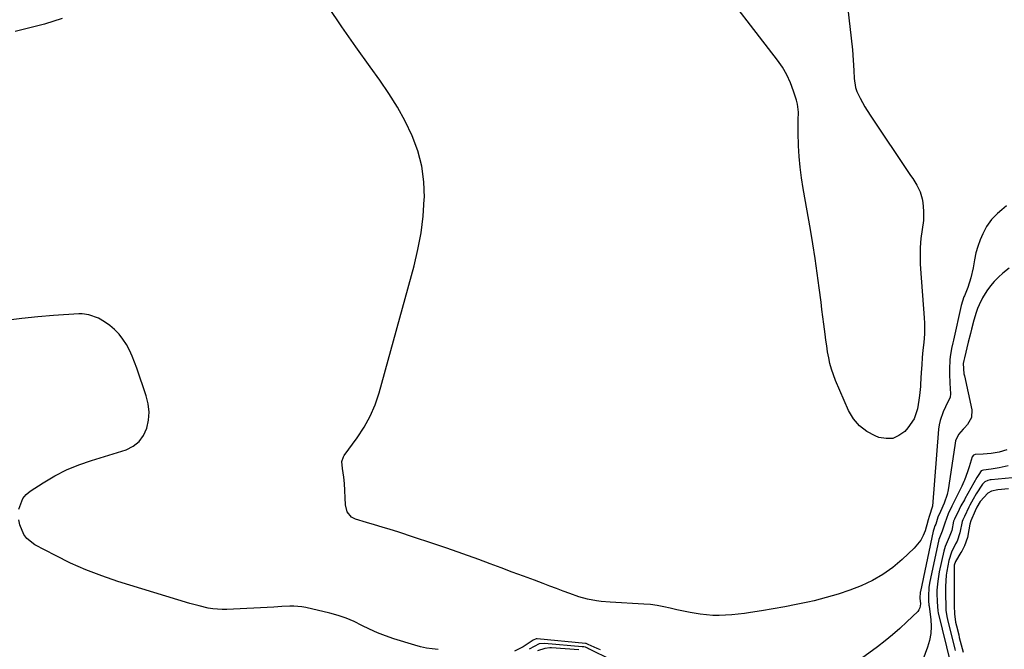
# Model space of a CAD drawing. Units: inches. Extents: x 1885428 to 1889974, y 448533 to 453875.
# Drawn here: x 1887296 to 1887718, y 451767 to 452037 of the extents above; entities that cross this region are included whole.
import ezdxf

# ---------------------------------------------------------------- set-up
doc = ezdxf.new("R2010")
doc.units = ezdxf.units.IN
doc.header["$MEASUREMENT"] = 0
doc.layers.add('7', color=7, linetype='Continuous')
doc.layers.add('8', color=7, linetype='Continuous')

msp = doc.modelspace()

# ---------------------------------------------------------------- linework, layer by layer
at = {"layer": '7', "color": 18}
for points in [[(1887647.96, 452070.56, 1686), (1887653.2, 452024.2, 1686), (1887653.6, 452019.78, 1686), (1887653.8, 452015.34, 1686), (1887653.91, 452011.85, 1686), (1887654.49, 452008.09, 1686), (1887655.11, 452006.29, 1686), (1887656.55, 452003.41, 1686), (1887658.56, 451999.75, 1686), (1887660.79, 451996.22, 1686), (1887678.23, 451970.27, 1686), (1887679.12, 451968.91, 1686), (1887680.83, 451966.13, 1686), (1887682.34, 451963.27, 1686), (1887683.24, 451960.22, 1686), (1887683.45, 451958.63, 1686), (1887683.69, 451954.85, 1686), (1887683.69, 451950.95, 1686), (1887683.2, 451947.09, 1686), (1887682.6, 451943.22, 1686), (1887682.31, 451939.31, 1686), (1887682.25, 451936.71, 1686), (1887682.33, 451932.36, 1686), (1887682.46, 451930.19, 1686), (1887684.08, 451909.07, 1686), (1887684.19, 451906.76, 1686), (1887684.14, 451902.15, 1686), (1887683.84, 451898.45, 1686), (1887683.53, 451895.24, 1686), (1887683.23, 451892.04, 1686), (1887682.97, 451888.83, 1686), (1887682.76, 451885.61, 1686), (1887682.48, 451880.57, 1686), (1887682.42, 451879.59, 1686), (1887682.05, 451875.69, 1686), (1887681.78, 451873.75, 1686), (1887681.13, 451870.03, 1686), (1887679.69, 451865.66, 1686), (1887677.08, 451861.86, 1686), (1887675.66, 451860.31, 1686), (1887673.18, 451858.48, 1686), (1887670.54, 451857.32, 1686), (1887667.66, 451857.19, 1686), (1887664.62, 451857.73, 1686), (1887663.02, 451858.35, 1686), (1887659.39, 451860.29, 1686), (1887656.21, 451862.68, 1686), (1887653.69, 451865.76, 1686), (1887651.6, 451869.3, 1686), (1887646, 451882.19, 1686), (1887645.06, 451884.57, 1686), (1887644.23, 451886.98, 1686), (1887643.57, 451889.44, 1686), (1887643.02, 451891.93, 1686), (1887642.57, 451894.46, 1686), (1887642.16, 451896.99, 1686), (1887641.79, 451899.52, 1686), (1887641.45, 451902.06, 1686), (1887640.91, 451906.37, 1686), (1887640.52, 451909.5, 1686), (1887640.13, 451912.63, 1686), (1887639.74, 451915.76, 1686), (1887638.95, 451922.05, 1686), (1887638.12, 451928.32, 1686), (1887637.23, 451934.58, 1686), (1887636.24, 451940.82, 1686), (1887635.18, 451947.05, 1686), (1887632.07, 451964.63, 1686), (1887631.35, 451969.19, 1686), (1887630.77, 451973.77, 1686), (1887630.37, 451978.37, 1686), (1887630.1, 451982.99, 1686), (1887629.89, 451988.73, 1686), (1887629.85, 451990.48, 1686), (1887629.91, 451993.98, 1686), (1887630.03, 451997.46, 1686), (1887629.63, 452000.88, 1686), (1887629.21, 452002.56, 1686), (1887627.98, 452006.5, 1686), (1887626.66, 452010.05, 1686), (1887625.1, 452013.47, 1686), (1887623.2, 452016.71, 1686), (1887621.05, 452019.83, 1686), (1887592.62, 452056.81, 1686)], [(1887719.34, 451957.24, 1684), (1887717.4, 451955.51, 1684), (1887715.58, 451953.87, 1684), (1887712.93, 451951.34, 1684), (1887710.86, 451948.35, 1684), (1887709.28, 451945.24, 1684), (1887708.07, 451942.55, 1684), (1887707.03, 451939.8, 1684), (1887706.25, 451936.96, 1684), (1887705.64, 451934.07, 1684), (1887705.06, 451930.51, 1684), (1887704.13, 451926.25, 1684), (1887702.72, 451922.13, 1684), (1887701.29, 451918.54, 1684), (1887701.1, 451918.06, 1684), (1887700.44, 451916.28, 1684), (1887699.93, 451914.45, 1684), (1887696.57, 451899.52, 1684), (1887696.3, 451898.32, 1684), (1887695.79, 451895.93, 1684), (1887695.18, 451892.32, 1684), (1887695.07, 451891.1, 1684), (1887694.92, 451887.01, 1684), (1887694.9, 451884.99, 1684), (1887695, 451880.97, 1684), (1887695.32, 451876.49, 1684), (1887695.21, 451875, 1684), (1887693.24, 451870.89, 1684), (1887692.21, 451868.71, 1684), (1887690.87, 451865.05, 1684), (1887690.48, 451863.15, 1684), (1887690.22, 451861.21, 1684), (1887687.65, 451828.2, 1684), (1887686.18, 451823.67, 1684), (1887685.77, 451822.33, 1684), (1887685.61, 451821.9, 1684), (1887685.57, 451821.76, 1684), (1887684.4, 451817.65, 1684), (1887683.61, 451815.55, 1684), (1887682.61, 451813.58, 1684), (1887679.8, 451810.13, 1684), (1887674.6, 451805.27, 1684), (1887670.56, 451801.89, 1684), (1887666.32, 451798.82, 1684), (1887661.77, 451796.24, 1684), (1887657.01, 451793.97, 1684), (1887652.05, 451792.08, 1684), (1887647.04, 451790.35, 1684), (1887641.95, 451788.88, 1684), (1887636.81, 451787.57, 1684), (1887634.05, 451786.95, 1684), (1887629.1, 451785.88, 1684), (1887624.13, 451784.88, 1684), (1887619.14, 451784, 1684), (1887614.13, 451783.19, 1684), (1887609.51, 451782.5, 1684), (1887606.8, 451782.13, 1684), (1887604.09, 451781.8, 1684), (1887601.38, 451781.54, 1684), (1887598.66, 451781.33, 1684), (1887595.94, 451781.24, 1684), (1887593.22, 451781.27, 1684), (1887590.51, 451781.47, 1684), (1887587.81, 451781.79, 1684), (1887583.5, 451782.48, 1684), (1887580.65, 451783.01, 1684), (1887577.82, 451783.64, 1684), (1887575, 451784.33, 1684), (1887572.18, 451784.97, 1684), (1887569.34, 451785.51, 1684), (1887566.48, 451785.87, 1684), (1887563.6, 451786.11, 1684), (1887549.14, 451786.91, 1684), (1887545.26, 451787.25, 1684), (1887543.33, 451787.51, 1684), (1887539.5, 451788.22, 1684), (1887535.76, 451789.25, 1684), (1887531.85, 451790.66, 1684), (1887528.98, 451791.73, 1684), (1887526.12, 451792.8, 1684), (1887523.25, 451793.87, 1684), (1887520.39, 451794.94, 1684), (1887516.62, 451796.35, 1684), (1887511.88, 451798.12, 1684), (1887507.13, 451799.89, 1684), (1887502.38, 451801.66, 1684), (1887497.63, 451803.43, 1684), (1887492.8, 451805.22, 1684), (1887485.94, 451807.72, 1684), (1887479.05, 451810.16, 1684), (1887472.14, 451812.49, 1684), (1887465.2, 451814.77, 1684), (1887457.97, 451817.09, 1684), (1887454.63, 451818.15, 1684), (1887451.28, 451819.19, 1684), (1887447.92, 451820.21, 1684), (1887444.56, 451821.22, 1684), (1887439.81, 451822.62, 1684), (1887438.89, 451823.01, 1684), (1887438.05, 451823.5, 1684), (1887436.21, 451825.8, 1684), (1887435.46, 451828.68, 1684), (1887435.04, 451837.97, 1684), (1887434.82, 451840.61, 1684), (1887434.16, 451844.37, 1684), (1887433.97, 451847.32, 1684), (1887434.58, 451849.38, 1684), (1887434.96, 451850, 1684), (1887440.55, 451857.58, 1684), (1887443.51, 451862.1, 1684), (1887446.12, 451866.79, 1684), (1887448.2, 451871.74, 1684), (1887449.92, 451876.86, 1684), (1887464.93, 451931.43, 1684), (1887466.61, 451938.5, 1684), (1887467.97, 451945.62, 1684), (1887468.82, 451952.81, 1684), (1887469.35, 451960.06, 1684), (1887469.37, 451960.73, 1684), (1887469.15, 451967.58, 1684), (1887468.31, 451974.32, 1684), (1887466.54, 451980.87, 1684), (1887464.16, 451987.3, 1684), (1887461.1, 451993.53, 1684), (1887457.81, 451999.61, 1684), (1887454.15, 452005.49, 1684), (1887450.26, 452011.23, 1684), (1887446.1, 452016.98, 1684), (1887439.99, 452025.53, 1684), (1887433.94, 452034.12, 1684), (1887428, 452042.78, 1684)], [(1887313.78, 452037.67, 1684), (1887306.16, 452035.32, 1684), (1887296.54, 452032.79, 1684), (1887293.58, 452032.07, 1684)], [(1887720.53, 451930.42, 1682), (1887717.81, 451928.31, 1682), (1887715.89, 451926.59, 1682), (1887714.09, 451924.77, 1682), (1887712.48, 451922.77, 1682), (1887711, 451920.67, 1682), (1887709.15, 451917.66, 1682), (1887707.69, 451914.74, 1682), (1887707, 451913.06, 1682), (1887706.42, 451911.43, 1682), (1887705.38, 451908.13, 1682), (1887704.33, 451904.2, 1682), (1887703.86, 451902.33, 1682), (1887702.93, 451898.58, 1682), (1887701.29, 451891.84, 1682), (1887701.04, 451890.82, 1682), (1887700.79, 451889.4, 1682), (1887701.1, 451885.08, 1682), (1887701.29, 451884.24, 1682), (1887704.55, 451869.61, 1682), (1887704.43, 451866.2, 1682), (1887702.69, 451863.27, 1682), (1887701.29, 451861.85, 1682), (1887700.76, 451861.32, 1682), (1887698.79, 451858.94, 1682), (1887697.5, 451856.21, 1682), (1887697.29, 451855.22, 1682), (1887694.67, 451837.1, 1682), (1887694.31, 451835.16, 1682), (1887693.86, 451833.24, 1682), (1887692.57, 451829.5, 1682), (1887691.01, 451825.85, 1682), (1887689.83, 451823.4, 1682), (1887689.56, 451822.48, 1682), (1887689.07, 451820.49, 1682), (1887688.68, 451819.67, 1682), (1887688.15, 451818.26, 1682), (1887687.92, 451817.39, 1682), (1887682.4, 451791.54, 1682), (1887682.35, 451791.26, 1682), (1887682.18, 451788.65, 1682), (1887682.44, 451786.17, 1682), (1887682.22, 451784.43, 1682), (1887681.81, 451783.67, 1682), (1887681.26, 451782.96, 1682), (1887676.63, 451778.5, 1682), (1887673.58, 451775.68, 1682), (1887670.46, 451772.93, 1682), (1887667.24, 451770.32, 1682), (1887663.94, 451767.79, 1682), (1887655.57, 451761.62, 1682)], [(1887295.27, 451826.84, 1682), (1887296.87, 451831.44, 1682), (1887298.32, 451833.16, 1682), (1887300.1, 451834.67, 1682), (1887305.66, 451838.24, 1682), (1887310.61, 451841.14, 1682), (1887315.68, 451843.75, 1682), (1887320.96, 451845.94, 1682), (1887326.36, 451847.85, 1682), (1887341.25, 451852.45, 1682), (1887344.31, 451853.94, 1682), (1887346.9, 451855.89, 1682), (1887348.8, 451858.53, 1682), (1887350.23, 451861.62, 1682), (1887350.89, 451865.12, 1682), (1887351.13, 451868.61, 1682), (1887350.73, 451872.08, 1682), (1887349.9, 451875.55, 1682), (1887345.87, 451887.51, 1682), (1887344.91, 451890.11, 1682), (1887343.86, 451892.67, 1682), (1887342.68, 451895.17, 1682), (1887341.4, 451897.63, 1682), (1887339.91, 451899.94, 1682), (1887338.25, 451902.09, 1682), (1887336.32, 451904.01, 1682), (1887334.22, 451905.77, 1682), (1887331.97, 451907.4, 1682), (1887329.46, 451908.94, 1682), (1887325.31, 451910.44, 1682), (1887322.41, 451910.8, 1682), (1887320.93, 451910.8, 1682), (1887310.16, 451910.12, 1682), (1887303.31, 451909.57, 1682), (1887296.48, 451908.86, 1682), (1887289.67, 451907.89, 1682)], [(1887720.16, 451845.48, 1678), (1887716.22, 451844.63, 1678), (1887714.51, 451844.34, 1678), (1887712.79, 451844.08, 1678), (1887709.53, 451843.64, 1678), (1887709, 451843.55, 1678), (1887708.56, 451843.35, 1678), (1887707.45, 451841.83, 1678), (1887706.65, 451840.49, 1678), (1887701.51, 451831.36, 1678), (1887701.29, 451830.95, 1678), (1887699.84, 451828.3, 1678), (1887699.05, 451826.76, 1678), (1887697.02, 451822.65, 1678), (1887696.67, 451821.76, 1678), (1887695.92, 451817.74, 1678), (1887694.79, 451814.93, 1678), (1887693.03, 451810.83, 1678), (1887692.74, 451809.85, 1678), (1887692.48, 451808.86, 1678), (1887690.52, 451799.97, 1678), (1887689.85, 451795.92, 1678), (1887689.53, 451792.14, 1678), (1887689.51, 451790.87, 1678), (1887689.57, 451787.1, 1678), (1887689.89, 451783.27, 1678), (1887690.1, 451782.32, 1678), (1887695.41, 451760.7, 1678)], [(1887724.79, 451840.69, 1676), (1887712.81, 451839.48, 1676), (1887712.33, 451839.42, 1676), (1887711.36, 451839.24, 1676), (1887710.15, 451838.69, 1676), (1887709.14, 451837.63, 1676), (1887706.38, 451833.49, 1676), (1887705.06, 451831.25, 1676), (1887703.67, 451828.65, 1676), (1887703.24, 451827.77, 1676), (1887701.29, 451823.69, 1676), (1887700.61, 451822.28, 1676), (1887700.29, 451821.52, 1676), (1887699.42, 451816.73, 1676), (1887698.16, 451813.16, 1676), (1887697.53, 451811.95, 1676), (1887695.84, 451808.48, 1676), (1887694.63, 451804.84, 1676), (1887693.73, 451800.28, 1676), (1887693.53, 451798.48, 1676), (1887693.22, 451793.69, 1676), (1887693.18, 451791.92, 1676), (1887693.22, 451789.28, 1676), (1887693.27, 451786.2, 1676), (1887693.34, 451783.56, 1676), (1887693.71, 451780.84, 1676), (1887694.01, 451779.51, 1676), (1887697.14, 451766.79, 1676), (1887697.3, 451766.15, 1676)], [(1887720.26, 451835.63, 1674), (1887715.71, 451835.25, 1674), (1887712.96, 451834.68, 1674), (1887711.34, 451833.76, 1674), (1887708.11, 451830.17, 1674), (1887706.68, 451827.81, 1674), (1887705.99, 451826.18, 1674), (1887704.13, 451821.93, 1674), (1887703.63, 451820.51, 1674), (1887703.19, 451818.03, 1674), (1887702.62, 451814.66, 1674), (1887701.29, 451811.11, 1674), (1887700.97, 451810.27, 1674), (1887700.14, 451808.82, 1674), (1887699.85, 451808.34, 1674), (1887697.43, 451804.46, 1674), (1887696.95, 451802.78, 1674), (1887696.94, 451802.48, 1674), (1887696.85, 451794.93, 1674), (1887696.85, 451794.36, 1674), (1887696.86, 451792.08, 1674), (1887696.91, 451788.69, 1674), (1887696.96, 451785.3, 1674), (1887697.06, 451781.9, 1674), (1887697.53, 451778.41, 1674), (1887697.92, 451776.7, 1674), (1887698.86, 451772.87, 1674), (1887699.13, 451771.81, 1674), (1887699.92, 451768.61, 1674), (1887700.72, 451765.42, 1674)], [(1887475.25, 451766.6, 1682), (1887472.73, 451766.86, 1682), (1887470.23, 451767.24, 1682), (1887467.76, 451767.78, 1682), (1887465.31, 451768.44, 1682), (1887456.2, 451771.21, 1682), (1887452.68, 451772.4, 1682), (1887449.22, 451773.73, 1682), (1887445.85, 451775.27, 1682), (1887442.54, 451776.96, 1682), (1887439.22, 451778.6, 1682), (1887435.83, 451780.06, 1682), (1887432.33, 451781.23, 1682), (1887428.76, 451782.22, 1682), (1887418.43, 451784.6, 1682), (1887416.74, 451784.92, 1682), (1887413.32, 451785.22, 1682), (1887411.6, 451785.2, 1682), (1887408.15, 451785.03, 1682), (1887406.42, 451784.94, 1682), (1887404.69, 451784.85, 1682), (1887384.58, 451783.81, 1682), (1887382.56, 451783.78, 1682), (1887378.55, 451784.08, 1682), (1887376.55, 451784.4, 1682), (1887372.6, 451785.29, 1682), (1887368.7, 451786.38, 1682), (1887337.69, 451795.86, 1682), (1887330.82, 451798.18, 1682), (1887324.04, 451800.76, 1682), (1887317.43, 451803.72, 1682), (1887310.92, 451806.93, 1682), (1887302.13, 451811.59, 1682), (1887298.68, 451814.29, 1682), (1887297.4, 451816.05, 1682), (1887295.69, 451820.17, 1682), (1887295.24, 451822.36, 1682)], [(1887545.05, 451766.45, 1682), (1887543.66, 451767.01, 1682), (1887539.67, 451768.79, 1682), (1887539.45, 451768.9, 1682), (1887538.81, 451769.15, 1682), (1887538.64, 451769.16, 1682), (1887538.58, 451769.17, 1682), (1887538.53, 451769.17, 1682), (1887517.87, 451771.22, 1682), (1887517.41, 451771.21, 1682), (1887516.06, 451770.61, 1682), (1887514.88, 451769.81, 1682), (1887511.79, 451767.68, 1682), (1887508.1, 451765.93, 1682)], [(1887535.76, 451766.44, 1678), (1887524.03, 451767.28, 1678), (1887523.27, 451767.31, 1678), (1887521.15, 451767.07, 1678), (1887517.93, 451766, 1678)]]:
    msp.add_polyline3d(points, dxfattribs=at)
at = {"layer": '8', "color": 18}
for points in [[(1887719.51, 451852.34, 1680), (1887716.26, 451851.44, 1680), (1887712.81, 451850.82, 1680), (1887711.09, 451850.63, 1680), (1887709.38, 451850.5, 1680), (1887706, 451850.33, 1680), (1887705.23, 451850.03, 1680), (1887704.69, 451849.35, 1680), (1887703.38, 451845.08, 1680), (1887702.7, 451842.96, 1680), (1887701.29, 451839.31, 1680), (1887701.09, 451838.8, 1680), (1887700.16, 451836.77, 1680), (1887696.52, 451829.32, 1680), (1887695.97, 451828.21, 1680), (1887694.32, 451824.85, 1680), (1887692.91, 451820.82, 1680), (1887691.83, 451817.5, 1680), (1887690.61, 451814.51, 1680), (1887690.4, 451813.8, 1680), (1887690.23, 451813.08, 1680), (1887686.5, 451795.81, 1680), (1887686.08, 451793.34, 1680), (1887685.85, 451789.33, 1680), (1887685.9, 451787.06, 1680), (1887685.99, 451786.08, 1680), (1887686.09, 451785.51, 1680), (1887686.12, 451785.32, 1680), (1887686.14, 451785.12, 1680), (1887686.85, 451779.43, 1680), (1887687.01, 451776.41, 1680), (1887686.87, 451773.43, 1680), (1887686.31, 451770.49, 1680), (1887685.46, 451767.59, 1680), (1887682.43, 451759.46, 1680)], [(1887549.86, 451762.02, 1680), (1887540.03, 451766.84, 1680), (1887539.89, 451766.91, 1680), (1887539.48, 451767.12, 1680), (1887538.64, 451767.55, 1680), (1887537.87, 451767.75, 1680), (1887537.43, 451767.79, 1680), (1887537.29, 451767.8, 1680), (1887537.15, 451767.81, 1680), (1887520.97, 451769.24, 1680), (1887518.68, 451768.98, 1680), (1887514.45, 451766.68, 1680)]]:
    msp.add_polyline3d(points, dxfattribs=at)

doc.saveas('drawing.dxf')
